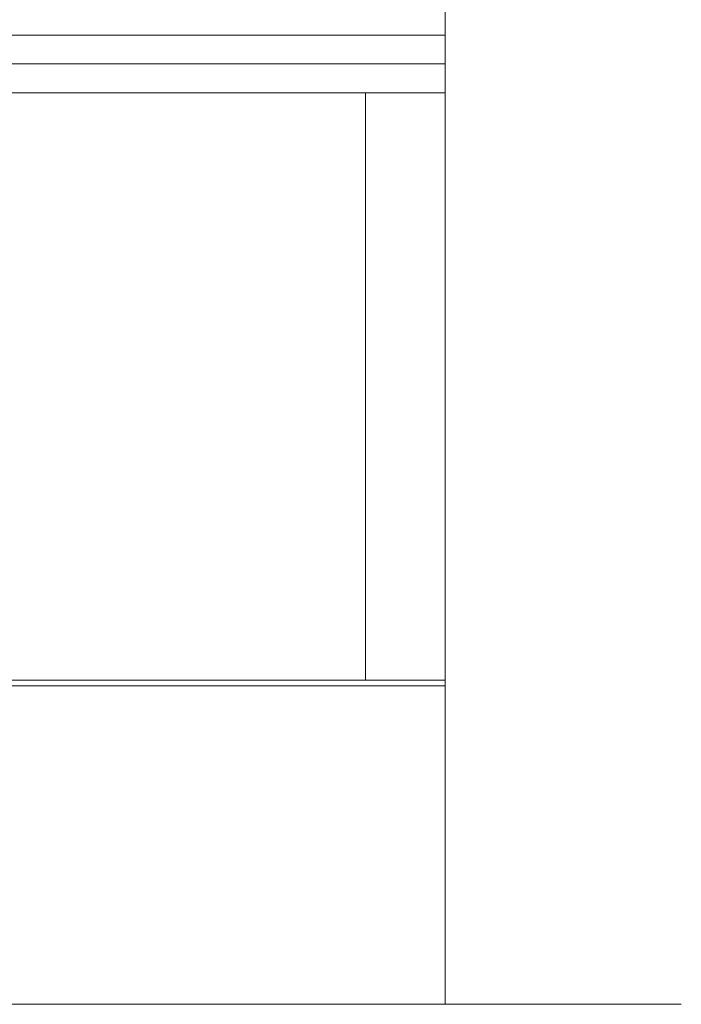
# Model space of a CAD drawing. Units: metres. Extents: x -9908 to -9056, y -3084 to -2567.
# Drawn here: x -9318 to -9315, y -2907 to -2903 of the extents above; entities that cross this region are included whole.
import ezdxf

# ---------------------------------------------------------------- set-up
doc = ezdxf.new("R2010")
doc.units = ezdxf.units.M
doc.layers.add('00- AUXILIARES', color=30, linetype='Continuous', lineweight=15, plot=False)
doc.layers.add('00-PROY (Vista)', color=3, linetype='Continuous', lineweight=15)
doc.layers.add('00-SECC', color=1, linetype='Continuous', lineweight=20)

msp = doc.modelspace()

# ---------------------------------------------------------------- linework, layer by layer
at = {"layer": '00- AUXILIARES'}
for points in [[(-9317.7734, -2905.41085), (-9316.35943, -2905.41085), (-9316.35943, -2903.41834), (-9317.7734, -2903.41834)], [(-9316.35943, -2903.41834), (-9316.08943, -2903.41834), (-9316.08943, -2905.41085), (-9316.35943, -2905.41085)], [(-9325.21682, -2906.51085), (-9325.21682, -2905.41085), (-9323.97112, -2905.41085), (-9323.97112, -2905.7014), (-9322.92479, -2905.7014), (-9322.92479, -2905.41085), (-9322.04263, -2905.41085), (-9322.04263, -2906.44185), (-9320.00263, -2906.44185), (-9320.00263, -2905.41085), (-9319.08973, -2905.41085), (-9319.08973, -2905.7014), (-9318.0434, -2905.7014), (-9318.0434, -2905.41085), (-9316.08943, -2905.41085), (-9316.08943, -2906.51085), (-9325.21682, -2906.51085)]]:
    msp.add_lwpolyline(points, close=True, dxfattribs=at)
at = {"layer": '00-PROY (Vista)'}
for p, q in [((-9316.08943, -2906.51085), (-9316.08943, -2900.01085)), ((-9319.90267, -2903.22285), (-9316.08943, -2903.22285)), ((-9319.95267, -2903.3206), (-9316.08943, -2903.3206)), ((-9318.0434, -2903.41834), (-9316.08943, -2903.41834)), ((-9316.08943, -2905.41085), (-9318.0434, -2905.41085)), ((-9316.08943, -2905.43085), (-9318.0434, -2905.43085))]:
    msp.add_line(p, q, dxfattribs=at)
msp.add_lwpolyline([(-9325.36943, -2906.51085), (-9325.36943, -2900.11085), (-9316.08943, -2900.11085), (-9316.08943, -2906.51085)], dxfattribs=at)
at = {"layer": '00-SECC', "ltscale": 2}
msp.add_line((-9326.36943, -2906.51085), (-9315.28815, -2906.51085), dxfattribs=at)

doc.saveas('drawing.dxf')
